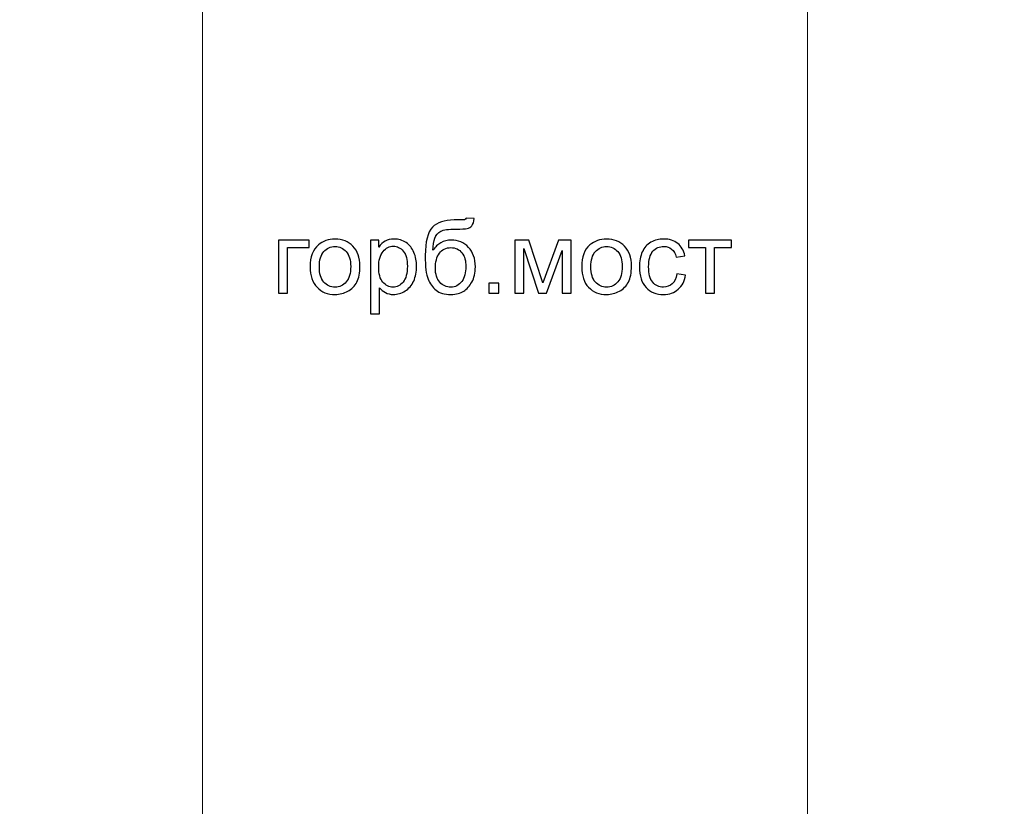
# Model space of a CAD drawing. Units: centimetres. Extents: x -29.5 to -0.6, y -3.5 to 19.9.
# Drawn here: x -11.8 to -10.4, y 13.5 to 14.6 of the extents above; entities that cross this region are included whole.
import ezdxf

# ---------------------------------------------------------------- set-up
doc = ezdxf.new("R2010")
doc.units = ezdxf.units.CM
doc.header["$MEASUREMENT"] = 0
doc.layers.add('Layer 1', color=7, linetype='Continuous')

msp = doc.modelspace()

# ---------------------------------------------------------------- linework, layer by layer
at = {"layer": 'Layer 1', "color": 7, "lineweight": 0}
msp.add_lwpolyline([(-11.52526, 13.21996), (-10.68124, 13.21996), (-10.68124, 14.74966), (-11.52526, 14.74966), (-11.52526, 13.21996)], close=True, dxfattribs=at)
at = {"layer": 'Layer 1', "color": 242, "lineweight": 20}
msp.add_open_spline([(-11.37166, -0.67048), (-11.37166, -0.67048), (-11.37166, -2.32366), (-11.37166, -2.32366), (-11.37166, -2.32366), (-11.37166, -2.81657), (-10.96837, -3.21983), (-10.4755, -3.21983), (-10.4755, -3.21983), (-10.4755, -3.21983), (-9.7576, -3.21983), (-9.7576, -3.21983), (-9.7576, -3.21983), (-9.26474, -3.21983), (-8.86145, -2.81658), (-8.86145, -2.32366), (-8.86145, -2.32366), (-8.86145, -2.32366), (-8.86145, -1.27263), (-8.86145, -1.27263), (-8.86145, -1.27263), (-8.86145, -1.27263), (-6.35631, -1.27263), (-6.35631, -1.27263), (-6.35631, -1.27263), (-5.44625, -1.27263), (-4.70167, -0.52808), (-4.70167, 0.38201), (-4.70167, 0.38201), (-4.70167, 0.38201), (-4.70167, 1.70753), (-4.70167, 1.70753), (-4.70167, 1.70753), (-4.70167, 2.61763), (-5.44625, 3.36218), (-6.35631, 3.36218), (-6.35631, 3.36218), (-6.35631, 3.36218), (-7.79596, 3.36218), (-7.79596, 3.36218), (-7.79596, 3.36218), (-7.79596, 3.36218), (-7.79596, 8.01576), (-7.79596, 8.01576), (-7.79596, 8.01576), (-7.79596, 8.01576), (-2.20464, 8.01576), (-2.20464, 8.01576), (-2.20464, 8.01576), (-1.29462, 8.01576), (-0.55004, 8.76031), (-0.55004, 9.6704), (-0.55004, 9.6704), (-0.55004, 9.6704), (-0.55004, 10.99592), (-0.55004, 10.99592), (-0.55004, 10.99592), (-0.55004, 11.90602), (-1.29462, 12.65057), (-2.20464, 12.65057), (-2.20464, 12.65057), (-2.20464, 12.65057), (-8.38447, 12.65057), (-8.38447, 12.65057), (-8.38447, 12.65057), (-8.62707, 12.65057), (-8.85791, 12.59763), (-9.06602, 12.50277), (-9.06602, 12.50277), (-9.06602, 12.50277), (-9.06602, 14.81168), (-9.06602, 14.81168), (-9.06602, 14.81168), (-9.06602, 15.49665), (-9.37037, 16.11392), (-9.85042, 16.53521), (-9.85042, 16.53521), (-9.83403, 16.60271), (-9.82532, 16.67314), (-9.82532, 16.7455), (-9.82532, 16.7455), (-9.82532, 16.7455), (-9.82532, 18.97147), (-9.82532, 18.97147), (-9.82532, 18.97147), (-9.82532, 19.46439), (-10.22862, 19.86763), (-10.72147, 19.86763), (-10.72147, 19.86763), (-10.72147, 19.86763), (-11.43937, 19.86763), (-11.43937, 19.86763), (-11.43937, 19.86763), (-11.93223, 19.86763), (-12.33553, 19.46438), (-12.33553, 18.97147), (-12.33553, 18.97147), (-12.33553, 18.97147), (-12.33553, 17.85666), (-12.33553, 17.85666), (-12.33553, 17.85666), (-12.45266, 18.23259), (-12.80475, 18.50747), (-13.2179, 18.50747), (-13.2179, 18.50747), (-13.2179, 18.50747), (-13.95794, 18.50747), (-13.95794, 18.50747), (-13.95794, 18.50747), (-14.28893, 18.50747), (-14.58068, 18.33102), (-14.74388, 18.06755), (-14.74388, 18.06755), (-14.9642, 18.37419), (-15.32379, 18.57487), (-15.72798, 18.57487), (-15.72798, 18.57487), (-15.72798, 18.57487), (-16.69827, 18.57487), (-16.69827, 18.57487), (-16.69827, 18.57487), (-17.36446, 18.57487), (-17.90948, 18.02987), (-17.90948, 17.36361), (-17.90948, 17.36361), (-17.90948, 17.36361), (-17.90948, 16.85868), (-17.90948, 16.85868), (-17.90948, 16.85868), (-17.90948, 16.85868), (-18.58181, 16.85868), (-18.58181, 16.85868), (-18.58181, 16.85868), (-18.58181, 16.85868), (-18.58181, 18.65396), (-18.58181, 18.65396), (-18.58181, 18.65396), (-18.58181, 19.14688), (-18.98511, 19.55012), (-19.47796, 19.55012), (-19.47796, 19.55012), (-19.47796, 19.55012), (-20.19586, 19.55012), (-20.19586, 19.55012), (-20.19586, 19.55012), (-20.68872, 19.55012), (-21.09202, 19.14687), (-21.09202, 18.65396), (-21.09202, 18.65396), (-21.09202, 18.65396), (-21.09202, 17.59885), (-21.09202, 17.59885), (-21.09202, 17.59885), (-21.09202, 17.59885), (-23.70394, 17.59885), (-23.70394, 17.59885), (-23.70394, 17.59885), (-24.614, 17.59885), (-25.35857, 16.8543), (-25.35857, 15.9442), (-25.35857, 15.9442), (-25.35857, 15.9442), (-25.35857, 14.61868), (-25.35857, 14.61868), (-25.35857, 14.61868), (-25.35857, 13.70859), (-24.614, 12.96404), (-23.70394, 12.96404), (-23.70394, 12.96404), (-23.70394, 12.96404), (-22.12361, 12.96404), (-22.12361, 12.96404), (-22.12361, 12.96404), (-22.12361, 12.96404), (-22.12361, 8.06538), (-22.12361, 8.06538), (-22.12361, 8.06538), (-22.12361, 8.06538), (-27.80858, 8.06538), (-27.80858, 8.06538), (-27.80858, 8.06538), (-28.71861, 8.06538), (-29.46319, 7.32083), (-29.46319, 6.41073), (-29.46319, 6.41073), (-29.46319, 6.41073), (-29.46319, 5.08521), (-29.46319, 5.08521), (-29.46319, 5.08521), (-29.46319, 4.17512), (-28.71861, 3.43057), (-27.80858, 3.43057), (-27.80858, 3.43057), (-27.80858, 3.43057), (-21.62875, 3.43057), (-21.62875, 3.43057), (-21.62875, 3.43057), (-21.45487, 3.43057), (-21.28707, 3.45783), (-21.1293, 3.50816), (-21.1293, 3.50816), (-21.1293, 3.50816), (-21.1293, 1.1562), (-21.1293, 1.1562), (-21.1293, 1.1562), (-21.1293, 0.3748), (-20.73324, -0.31851), (-20.13206, -0.73321), (-20.13206, -0.73321), (-20.13276, -0.74765), (-20.13314, -0.76219), (-20.13314, -0.77679), (-20.13314, -0.77679), (-20.13314, -0.77679), (-20.13314, -2.64998), (-20.13314, -2.64998), (-20.13314, -2.64998), (-20.13314, -3.14289), (-19.72985, -3.54615), (-19.23698, -3.54615), (-19.23698, -3.54615), (-19.23698, -3.54615), (-18.51908, -3.54615), (-18.51908, -3.54615), (-18.51908, -3.54615), (-18.02622, -3.54615), (-17.62293, -3.1429), (-17.62293, -2.64998), (-17.62293, -2.64998), (-17.62293, -2.64998), (-17.62293, -1.59725), (-17.62293, -1.59725), (-17.62293, -1.59725), (-17.47664, -1.91547), (-17.15449, -2.13782), (-16.78292, -2.13782), (-16.78292, -2.13782), (-16.78292, -2.13782), (-16.04288, -2.13782), (-16.04288, -2.13782), (-16.04288, -2.13782), (-15.68685, -2.13782), (-15.3762, -1.93369), (-15.22214, -1.63668), (-15.22214, -1.63668), (-15.04483, -2.0363), (-14.64384, -2.31684), (-14.18041, -2.31684), (-14.18041, -2.31684), (-14.18041, -2.31684), (-13.26812, -2.31684), (-13.26812, -2.31684), (-13.26812, -2.31684), (-12.6418, -2.31684), (-12.1293, -1.80439), (-12.1293, -1.17802), (-12.1293, -1.17802), (-12.1293, -1.17802), (-12.1293, -0.67048), (-12.1293, -0.67048), (-12.1293, -0.67048), (-12.1293, -0.67048), (-11.37166, -0.67048), (-11.37166, -0.67048)], degree=3, knots=[0, 0, 0, 0, 0.0149254, 0.0149254, 0.0149254, 0.0149254, 0.0298507, 0.0298507, 0.0298507, 0.0298507, 0.0447761, 0.0447761, 0.0447761, 0.0447761, 0.0597015, 0.0597015, 0.0597015, 0.0597015, 0.0746269, 0.0746269, 0.0746269, 0.0746269, 0.0895522, 0.0895522, 0.0895522, 0.0895522, 0.1044776, 0.1044776, 0.1044776, 0.1044776, 0.119403, 0.119403, 0.119403, 0.119403, 0.1343284, 0.1343284, 0.1343284, 0.1343284, 0.1492537, 0.1492537, 0.1492537, 0.1492537, 0.1641791, 0.1641791, 0.1641791, 0.1641791, 0.1791045, 0.1791045, 0.1791045, 0.1791045, 0.1940299, 0.1940299, 0.1940299, 0.1940299, 0.2089552, 0.2089552, 0.2089552, 0.2089552, 0.2238806, 0.2238806, 0.2238806, 0.2238806, 0.238806, 0.238806, 0.238806, 0.238806, 0.2537313, 0.2537313, 0.2537313, 0.2537313, 0.2686567, 0.2686567, 0.2686567, 0.2686567, 0.2835821, 0.2835821, 0.2835821, 0.2835821, 0.2985075, 0.2985075, 0.2985075, 0.2985075, 0.3134328, 0.3134328, 0.3134328, 0.3134328, 0.3283582, 0.3283582, 0.3283582, 0.3283582, 0.3432836, 0.3432836, 0.3432836, 0.3432836, 0.358209, 0.358209, 0.358209, 0.358209, 0.3731343, 0.3731343, 0.3731343, 0.3731343, 0.3880597, 0.3880597, 0.3880597, 0.3880597, 0.4029851, 0.4029851, 0.4029851, 0.4029851, 0.4179104, 0.4179104, 0.4179104, 0.4179104, 0.4328358, 0.4328358, 0.4328358, 0.4328358, 0.4477612, 0.4477612, 0.4477612, 0.4477612, 0.4626866, 0.4626866, 0.4626866, 0.4626866, 0.4776119, 0.4776119, 0.4776119, 0.4776119, 0.4925373, 0.4925373, 0.4925373, 0.4925373, 0.5074627, 0.5074627, 0.5074627, 0.5074627, 0.5223881, 0.5223881, 0.5223881, 0.5223881, 0.5373134, 0.5373134, 0.5373134, 0.5373134, 0.5522388, 0.5522388, 0.5522388, 0.5522388, 0.5671642, 0.5671642, 0.5671642, 0.5671642, 0.5820896, 0.5820896, 0.5820896, 0.5820896, 0.5970149, 0.5970149, 0.5970149, 0.5970149, 0.6119403, 0.6119403, 0.6119403, 0.6119403, 0.6268657, 0.6268657, 0.6268657, 0.6268657, 0.641791, 0.641791, 0.641791, 0.641791, 0.6567164, 0.6567164, 0.6567164, 0.6567164, 0.6716418, 0.6716418, 0.6716418, 0.6716418, 0.6865672, 0.6865672, 0.6865672, 0.6865672, 0.7014925, 0.7014925, 0.7014925, 0.7014925, 0.7164179, 0.7164179, 0.7164179, 0.7164179, 0.7313433, 0.7313433, 0.7313433, 0.7313433, 0.7462687, 0.7462687, 0.7462687, 0.7462687, 0.761194, 0.761194, 0.761194, 0.761194, 0.7761194, 0.7761194, 0.7761194, 0.7761194, 0.7910448, 0.7910448, 0.7910448, 0.7910448, 0.8059701, 0.8059701, 0.8059701, 0.8059701, 0.8208955, 0.8208955, 0.8208955, 0.8208955, 0.8358209, 0.8358209, 0.8358209, 0.8358209, 0.8507463, 0.8507463, 0.8507463, 0.8507463, 0.8656716, 0.8656716, 0.8656716, 0.8656716, 0.880597, 0.880597, 0.880597, 0.880597, 0.8955224, 0.8955224, 0.8955224, 0.8955224, 0.9104478, 0.9104478, 0.9104478, 0.9104478, 0.9253731, 0.9253731, 0.9253731, 0.9253731, 0.9402985, 0.9402985, 0.9402985, 0.9402985, 0.9552239, 0.9552239, 0.9552239, 0.9552239, 0.9701493, 0.9701493, 0.9701493, 0.9701493, 1, 1, 1, 1], dxfattribs=at)
at = {"layer": 'Layer 1', "color": 250}
for points, knots in [([(-11.15736, 14.28403), (-11.15736, 14.28403), (-11.14622, 14.28388), (-11.14622, 14.28388), (-11.14622, 14.28388), (-11.14672, 14.2789), (-11.14784, 14.27542), (-11.14953, 14.27347), (-11.14953, 14.27347), (-11.15122, 14.27152), (-11.15339, 14.27028), (-11.15605, 14.26971), (-11.15605, 14.26971), (-11.15872, 14.26916), (-11.16396, 14.26887), (-11.17175, 14.26887), (-11.17175, 14.26887), (-11.18209, 14.26887), (-11.18914, 14.26787), (-11.19291, 14.26587), (-11.19291, 14.26587), (-11.19665, 14.26387), (-11.19937, 14.26068), (-11.20101, 14.25629), (-11.20101, 14.25629), (-11.20265, 14.25189), (-11.20356, 14.24624), (-11.20375, 14.23931), (-11.20375, 14.23931), (-11.20058, 14.24403), (-11.19689, 14.24755), (-11.19265, 14.24991), (-11.19265, 14.24991), (-11.18843, 14.25227), (-11.18364, 14.25344), (-11.17835, 14.25344), (-11.17835, 14.25344), (-11.16863, 14.25344), (-11.16058, 14.2501), (-11.1542, 14.24343), (-11.1542, 14.24343), (-11.14784, 14.23676), (-11.14464, 14.22773), (-11.14464, 14.21632), (-11.14464, 14.21632), (-11.14464, 14.20767), (-11.14624, 14.20057), (-11.14946, 14.19504), (-11.14946, 14.19504), (-11.15267, 14.18952), (-11.15648, 14.18523), (-11.16089, 14.1822), (-11.16089, 14.1822), (-11.16527, 14.17918), (-11.17128, 14.17768), (-11.17885, 14.17768), (-11.17885, 14.17768), (-11.18767, 14.17768), (-11.19451, 14.17968), (-11.19939, 14.1837), (-11.19939, 14.1837), (-11.20427, 14.18773), (-11.20801, 14.19288), (-11.21063, 14.19914), (-11.21063, 14.19914), (-11.21323, 14.20541), (-11.21454, 14.21634), (-11.21454, 14.2319), (-11.21454, 14.2319), (-11.21454, 14.25146), (-11.21123, 14.26463), (-11.20463, 14.27142), (-11.20463, 14.27142), (-11.19803, 14.27821), (-11.18786, 14.2816), (-11.17414, 14.2816), (-11.17414, 14.2816), (-11.16558, 14.2816), (-11.16075, 14.28174), (-11.15958, 14.28202), (-11.15958, 14.28202), (-11.15844, 14.28231), (-11.1577, 14.28298), (-11.15736, 14.28403)], [0, 0, 0, 0, 0.0454545, 0.0454545, 0.0454545, 0.0454545, 0.0909091, 0.0909091, 0.0909091, 0.0909091, 0.1363636, 0.1363636, 0.1363636, 0.1363636, 0.1818182, 0.1818182, 0.1818182, 0.1818182, 0.2272727, 0.2272727, 0.2272727, 0.2272727, 0.2727273, 0.2727273, 0.2727273, 0.2727273, 0.3181818, 0.3181818, 0.3181818, 0.3181818, 0.3636364, 0.3636364, 0.3636364, 0.3636364, 0.4090909, 0.4090909, 0.4090909, 0.4090909, 0.4545455, 0.4545455, 0.4545455, 0.4545455, 0.5, 0.5, 0.5, 0.5, 0.5454545, 0.5454545, 0.5454545, 0.5454545, 0.5909091, 0.5909091, 0.5909091, 0.5909091, 0.6363636, 0.6363636, 0.6363636, 0.6363636, 0.6818182, 0.6818182, 0.6818182, 0.6818182, 0.7272727, 0.7272727, 0.7272727, 0.7272727, 0.7727273, 0.7727273, 0.7727273, 0.7727273, 0.8181818, 0.8181818, 0.8181818, 0.8181818, 0.8636364, 0.8636364, 0.8636364, 0.8636364, 0.9090909, 0.9090909, 0.9090909, 0.9090909, 1, 1, 1, 1]), ([(-11.41939, 14.25344), (-11.41939, 14.25344), (-11.37665, 14.25344), (-11.37665, 14.25344), (-11.37665, 14.25344), (-11.37665, 14.25344), (-11.37665, 14.243), (-11.37665, 14.243), (-11.37665, 14.243), (-11.37665, 14.243), (-11.40681, 14.243), (-11.40681, 14.243), (-11.40681, 14.243), (-11.40681, 14.243), (-11.40681, 14.17925), (-11.40681, 14.17925), (-11.40681, 14.17925), (-11.40681, 14.17925), (-11.41939, 14.17925), (-11.41939, 14.17925), (-11.41939, 14.17925), (-11.41939, 14.17925), (-11.41939, 14.25344), (-11.41939, 14.25344)], [0, 0, 0, 0, 0.1428571, 0.1428571, 0.1428571, 0.1428571, 0.2857143, 0.2857143, 0.2857143, 0.2857143, 0.4285714, 0.4285714, 0.4285714, 0.4285714, 0.5714286, 0.5714286, 0.5714286, 0.5714286, 0.7142857, 0.7142857, 0.7142857, 0.7142857, 1, 1, 1, 1]), ([(-11.37511, 14.21634), (-11.37511, 14.23004), (-11.3713, 14.24019), (-11.36365, 14.24679), (-11.36365, 14.24679), (-11.35729, 14.25227), (-11.3495, 14.25501), (-11.34033, 14.25501), (-11.34033, 14.25501), (-11.33016, 14.25501), (-11.32182, 14.25167), (-11.31534, 14.245), (-11.31534, 14.245), (-11.30888, 14.23836), (-11.30564, 14.22914), (-11.30564, 14.21739), (-11.30564, 14.21739), (-11.30564, 14.20786), (-11.30707, 14.20038), (-11.30993, 14.19493), (-11.30993, 14.19493), (-11.31279, 14.18947), (-11.31696, 14.18523), (-11.32244, 14.1822), (-11.32244, 14.1822), (-11.3279, 14.17918), (-11.33387, 14.17768), (-11.34033, 14.17768), (-11.34033, 14.17768), (-11.35072, 14.17768), (-11.3591, 14.18099), (-11.36551, 14.18764), (-11.36551, 14.18764), (-11.37192, 14.19428), (-11.37511, 14.20386), (-11.37511, 14.21634)], [0, 0, 0, 0, 0.1, 0.1, 0.1, 0.1, 0.2, 0.2, 0.2, 0.2, 0.3, 0.3, 0.3, 0.3, 0.4, 0.4, 0.4, 0.4, 0.5, 0.5, 0.5, 0.5, 0.6, 0.6, 0.6, 0.6, 0.7, 0.7, 0.7, 0.7, 0.8, 0.8, 0.8, 0.8, 1, 1, 1, 1]), ([(-11.36225, 14.21632), (-11.36225, 14.20684), (-11.36018, 14.19974), (-11.35603, 14.19504), (-11.35603, 14.19504), (-11.35186, 14.19033), (-11.34664, 14.18797), (-11.34033, 14.18797), (-11.34033, 14.18797), (-11.33409, 14.18797), (-11.3289, 14.19033), (-11.32473, 14.19507), (-11.32473, 14.19507), (-11.32058, 14.19981), (-11.31851, 14.20703), (-11.31851, 14.21672), (-11.31851, 14.21672), (-11.31851, 14.22587), (-11.32061, 14.2328), (-11.32477, 14.2375), (-11.32477, 14.2375), (-11.32894, 14.24222), (-11.33414, 14.24457), (-11.34033, 14.24457), (-11.34033, 14.24457), (-11.34664, 14.24457), (-11.35186, 14.24224), (-11.35603, 14.23755), (-11.35603, 14.23755), (-11.36018, 14.23285), (-11.36225, 14.22578), (-11.36225, 14.21632)], [0, 0, 0, 0, 0.1111111, 0.1111111, 0.1111111, 0.1111111, 0.2222222, 0.2222222, 0.2222222, 0.2222222, 0.3333333, 0.3333333, 0.3333333, 0.3333333, 0.4444444, 0.4444444, 0.4444444, 0.4444444, 0.5555556, 0.5555556, 0.5555556, 0.5555556, 0.6666667, 0.6666667, 0.6666667, 0.6666667, 0.7777778, 0.7777778, 0.7777778, 0.7777778, 1, 1, 1, 1]), ([(-11.2909, 14.1508), (-11.2909, 14.1508), (-11.2909, 14.25344), (-11.2909, 14.25344), (-11.2909, 14.25344), (-11.2909, 14.25344), (-11.27946, 14.25344), (-11.27946, 14.25344), (-11.27946, 14.25344), (-11.27946, 14.25344), (-11.27946, 14.24369), (-11.27946, 14.24369), (-11.27946, 14.24369), (-11.27677, 14.24746), (-11.27372, 14.25029), (-11.27031, 14.25217), (-11.27031, 14.25217), (-11.26693, 14.25406), (-11.26281, 14.25501), (-11.25797, 14.25501), (-11.25797, 14.25501), (-11.25164, 14.25501), (-11.24606, 14.25339), (-11.24122, 14.25012), (-11.24122, 14.25012), (-11.23639, 14.24688), (-11.23274, 14.24229), (-11.23027, 14.23638), (-11.23027, 14.23638), (-11.22781, 14.23045), (-11.22657, 14.22397), (-11.22657, 14.21689), (-11.22657, 14.21689), (-11.22657, 14.20934), (-11.22793, 14.20253), (-11.23065, 14.19645), (-11.23065, 14.19645), (-11.23336, 14.1904), (-11.23732, 14.18575), (-11.24251, 14.18251), (-11.24251, 14.18251), (-11.24768, 14.1793), (-11.25314, 14.17768), (-11.25885, 14.17768), (-11.25885, 14.17768), (-11.26305, 14.17768), (-11.26681, 14.17856), (-11.27012, 14.18032), (-11.27012, 14.18032), (-11.27346, 14.18208), (-11.27617, 14.1843), (-11.27832, 14.18699), (-11.27832, 14.18699), (-11.27832, 14.18699), (-11.27832, 14.1508), (-11.27832, 14.1508), (-11.27832, 14.1508), (-11.27832, 14.1508), (-11.2909, 14.1508), (-11.2909, 14.1508)], [0, 0, 0, 0, 0.0625, 0.0625, 0.0625, 0.0625, 0.125, 0.125, 0.125, 0.125, 0.1875, 0.1875, 0.1875, 0.1875, 0.25, 0.25, 0.25, 0.25, 0.3125, 0.3125, 0.3125, 0.3125, 0.375, 0.375, 0.375, 0.375, 0.4375, 0.4375, 0.4375, 0.4375, 0.5, 0.5, 0.5, 0.5, 0.5625, 0.5625, 0.5625, 0.5625, 0.625, 0.625, 0.625, 0.625, 0.6875, 0.6875, 0.6875, 0.6875, 0.75, 0.75, 0.75, 0.75, 0.8125, 0.8125, 0.8125, 0.8125, 0.875, 0.875, 0.875, 0.875, 1, 1, 1, 1]), ([(-11.27946, 14.21589), (-11.27946, 14.20638), (-11.27753, 14.19936), (-11.2737, 14.19481), (-11.2737, 14.19481), (-11.26984, 14.19026), (-11.26517, 14.18797), (-11.25969, 14.18797), (-11.25969, 14.18797), (-11.25411, 14.18797), (-11.24935, 14.19033), (-11.24539, 14.19504), (-11.24539, 14.19504), (-11.24141, 14.19976), (-11.23944, 14.20705), (-11.23944, 14.21694), (-11.23944, 14.21694), (-11.23944, 14.22637), (-11.24137, 14.23342), (-11.24525, 14.23812), (-11.24525, 14.23812), (-11.24913, 14.24281), (-11.25376, 14.24515), (-11.25914, 14.24515), (-11.25914, 14.24515), (-11.26448, 14.24515), (-11.26919, 14.24264), (-11.27329, 14.23766), (-11.27329, 14.23766), (-11.27741, 14.23266), (-11.27946, 14.22542), (-11.27946, 14.21589)], [0, 0, 0, 0, 0.1111111, 0.1111111, 0.1111111, 0.1111111, 0.2222222, 0.2222222, 0.2222222, 0.2222222, 0.3333333, 0.3333333, 0.3333333, 0.3333333, 0.4444444, 0.4444444, 0.4444444, 0.4444444, 0.5555556, 0.5555556, 0.5555556, 0.5555556, 0.6666667, 0.6666667, 0.6666667, 0.6666667, 0.7777778, 0.7777778, 0.7777778, 0.7777778, 1, 1, 1, 1]), ([(-11.08938, 14.25344), (-11.08938, 14.25344), (-11.07003, 14.25344), (-11.07003, 14.25344), (-11.07003, 14.25344), (-11.07003, 14.25344), (-11.05043, 14.19407), (-11.05043, 14.19407), (-11.05043, 14.19407), (-11.05043, 14.19407), (-11.02872, 14.25344), (-11.02872, 14.25344), (-11.02872, 14.25344), (-11.02872, 14.25344), (-11.01076, 14.25344), (-11.01076, 14.25344), (-11.01076, 14.25344), (-11.01076, 14.25344), (-11.01076, 14.17925), (-11.01076, 14.17925), (-11.01076, 14.17925), (-11.01076, 14.17925), (-11.02334, 14.17925), (-11.02334, 14.17925), (-11.02334, 14.17925), (-11.02334, 14.17925), (-11.02334, 14.23898), (-11.02334, 14.23898), (-11.02334, 14.23898), (-11.02334, 14.23898), (-11.04518, 14.17925), (-11.04518, 14.17925), (-11.04518, 14.17925), (-11.04518, 14.17925), (-11.05643, 14.17925), (-11.05643, 14.17925), (-11.05643, 14.17925), (-11.05643, 14.17925), (-11.07708, 14.24183), (-11.07708, 14.24183), (-11.07708, 14.24183), (-11.07708, 14.24183), (-11.07708, 14.17925), (-11.07708, 14.17925), (-11.07708, 14.17925), (-11.07708, 14.17925), (-11.08938, 14.17925), (-11.08938, 14.17925), (-11.08938, 14.17925), (-11.08938, 14.17925), (-11.08938, 14.25344), (-11.08938, 14.25344)], [0, 0, 0, 0, 0.0714286, 0.0714286, 0.0714286, 0.0714286, 0.1428571, 0.1428571, 0.1428571, 0.1428571, 0.2142857, 0.2142857, 0.2142857, 0.2142857, 0.2857143, 0.2857143, 0.2857143, 0.2857143, 0.3571429, 0.3571429, 0.3571429, 0.3571429, 0.4285714, 0.4285714, 0.4285714, 0.4285714, 0.5, 0.5, 0.5, 0.5, 0.5714286, 0.5714286, 0.5714286, 0.5714286, 0.6428571, 0.6428571, 0.6428571, 0.6428571, 0.7142857, 0.7142857, 0.7142857, 0.7142857, 0.7857143, 0.7857143, 0.7857143, 0.7857143, 0.8571429, 0.8571429, 0.8571429, 0.8571429, 1, 1, 1, 1]), ([(-10.99625, 14.21634), (-10.99625, 14.23004), (-10.99244, 14.24019), (-10.98479, 14.24679), (-10.98479, 14.24679), (-10.97843, 14.25227), (-10.97064, 14.25501), (-10.96147, 14.25501), (-10.96147, 14.25501), (-10.9513, 14.25501), (-10.94296, 14.25167), (-10.93648, 14.245), (-10.93648, 14.245), (-10.93002, 14.23836), (-10.92678, 14.22914), (-10.92678, 14.21739), (-10.92678, 14.21739), (-10.92678, 14.20786), (-10.92821, 14.20038), (-10.93107, 14.19493), (-10.93107, 14.19493), (-10.93393, 14.18947), (-10.9381, 14.18523), (-10.94358, 14.1822), (-10.94358, 14.1822), (-10.94904, 14.17918), (-10.95501, 14.17768), (-10.96147, 14.17768), (-10.96147, 14.17768), (-10.97186, 14.17768), (-10.98024, 14.18099), (-10.98665, 14.18764), (-10.98665, 14.18764), (-10.99306, 14.19428), (-10.99625, 14.20386), (-10.99625, 14.21634)], [0, 0, 0, 0, 0.1, 0.1, 0.1, 0.1, 0.2, 0.2, 0.2, 0.2, 0.3, 0.3, 0.3, 0.3, 0.4, 0.4, 0.4, 0.4, 0.5, 0.5, 0.5, 0.5, 0.6, 0.6, 0.6, 0.6, 0.7, 0.7, 0.7, 0.7, 0.8, 0.8, 0.8, 0.8, 1, 1, 1, 1]), ([(-10.98339, 14.21632), (-10.98339, 14.20684), (-10.98132, 14.19974), (-10.97717, 14.19504), (-10.97717, 14.19504), (-10.973, 14.19033), (-10.96778, 14.18797), (-10.96147, 14.18797), (-10.96147, 14.18797), (-10.95523, 14.18797), (-10.95004, 14.19033), (-10.94587, 14.19507), (-10.94587, 14.19507), (-10.94172, 14.19981), (-10.93965, 14.20703), (-10.93965, 14.21672), (-10.93965, 14.21672), (-10.93965, 14.22587), (-10.94175, 14.2328), (-10.94591, 14.2375), (-10.94591, 14.2375), (-10.95008, 14.24222), (-10.95528, 14.24457), (-10.96147, 14.24457), (-10.96147, 14.24457), (-10.96778, 14.24457), (-10.973, 14.24224), (-10.97717, 14.23755), (-10.97717, 14.23755), (-10.98132, 14.23285), (-10.98339, 14.22578), (-10.98339, 14.21632)], [0, 0, 0, 0, 0.1111111, 0.1111111, 0.1111111, 0.1111111, 0.2222222, 0.2222222, 0.2222222, 0.2222222, 0.3333333, 0.3333333, 0.3333333, 0.3333333, 0.4444444, 0.4444444, 0.4444444, 0.4444444, 0.5555556, 0.5555556, 0.5555556, 0.5555556, 0.6666667, 0.6666667, 0.6666667, 0.6666667, 0.7777778, 0.7777778, 0.7777778, 0.7777778, 1, 1, 1, 1]), ([(-10.86358, 14.20641), (-10.86358, 14.20641), (-10.85129, 14.20469), (-10.85129, 14.20469), (-10.85129, 14.20469), (-10.85264, 14.19624), (-10.85607, 14.18964), (-10.86163, 14.18485), (-10.86163, 14.18485), (-10.86718, 14.18006), (-10.87401, 14.17768), (-10.88209, 14.17768), (-10.88209, 14.17768), (-10.89221, 14.17768), (-10.90036, 14.18099), (-10.90651, 14.18761), (-10.90651, 14.18761), (-10.91268, 14.19423), (-10.91575, 14.20372), (-10.91575, 14.21606), (-10.91575, 14.21606), (-10.91575, 14.22406), (-10.91442, 14.23104), (-10.91177, 14.23705), (-10.91177, 14.23705), (-10.90913, 14.24303), (-10.9051, 14.24753), (-10.89967, 14.25051), (-10.89967, 14.25051), (-10.89426, 14.25351), (-10.88838, 14.25501), (-10.88199, 14.25501), (-10.88199, 14.25501), (-10.87397, 14.25501), (-10.86737, 14.25298), (-10.86227, 14.24891), (-10.86227, 14.24891), (-10.85715, 14.24484), (-10.85386, 14.23905), (-10.85243, 14.23157), (-10.85243, 14.23157), (-10.85243, 14.23157), (-10.86458, 14.22971), (-10.86458, 14.22971), (-10.86458, 14.22971), (-10.86575, 14.23469), (-10.8678, 14.23843), (-10.87077, 14.24095), (-10.87077, 14.24095), (-10.87373, 14.24345), (-10.8773, 14.24472), (-10.88149, 14.24472), (-10.88149, 14.24472), (-10.88783, 14.24472), (-10.89298, 14.24245), (-10.89696, 14.23793), (-10.89696, 14.23793), (-10.90091, 14.23338), (-10.90289, 14.22623), (-10.90289, 14.21641), (-10.90289, 14.21641), (-10.90289, 14.20646), (-10.90098, 14.19924), (-10.89717, 14.19474), (-10.89717, 14.19474), (-10.89333, 14.19023), (-10.88836, 14.18797), (-10.88223, 14.18797), (-10.88223, 14.18797), (-10.87728, 14.18797), (-10.87316, 14.18947), (-10.86987, 14.1925), (-10.86987, 14.1925), (-10.86656, 14.1955), (-10.86446, 14.20014), (-10.86358, 14.20641)], [0, 0, 0, 0, 0.05, 0.05, 0.05, 0.05, 0.1, 0.1, 0.1, 0.1, 0.15, 0.15, 0.15, 0.15, 0.2, 0.2, 0.2, 0.2, 0.25, 0.25, 0.25, 0.25, 0.3, 0.3, 0.3, 0.3, 0.35, 0.35, 0.35, 0.35, 0.4, 0.4, 0.4, 0.4, 0.45, 0.45, 0.45, 0.45, 0.5, 0.5, 0.5, 0.5, 0.55, 0.55, 0.55, 0.55, 0.6, 0.6, 0.6, 0.6, 0.65, 0.65, 0.65, 0.65, 0.7, 0.7, 0.7, 0.7, 0.75, 0.75, 0.75, 0.75, 0.8, 0.8, 0.8, 0.8, 0.85, 0.85, 0.85, 0.85, 0.9, 0.9, 0.9, 0.9, 1, 1, 1, 1]), ([(-10.84714, 14.25344), (-10.84714, 14.25344), (-10.78711, 14.25344), (-10.78711, 14.25344), (-10.78711, 14.25344), (-10.78711, 14.25344), (-10.78711, 14.243), (-10.78711, 14.243), (-10.78711, 14.243), (-10.78711, 14.243), (-10.81083, 14.243), (-10.81083, 14.243), (-10.81083, 14.243), (-10.81083, 14.243), (-10.81083, 14.17925), (-10.81083, 14.17925), (-10.81083, 14.17925), (-10.81083, 14.17925), (-10.82341, 14.17925), (-10.82341, 14.17925), (-10.82341, 14.17925), (-10.82341, 14.17925), (-10.82341, 14.243), (-10.82341, 14.243), (-10.82341, 14.243), (-10.82341, 14.243), (-10.84714, 14.243), (-10.84714, 14.243), (-10.84714, 14.243), (-10.84714, 14.243), (-10.84714, 14.25344), (-10.84714, 14.25344)], [0, 0, 0, 0, 0.1111111, 0.1111111, 0.1111111, 0.1111111, 0.2222222, 0.2222222, 0.2222222, 0.2222222, 0.3333333, 0.3333333, 0.3333333, 0.3333333, 0.4444444, 0.4444444, 0.4444444, 0.4444444, 0.5555556, 0.5555556, 0.5555556, 0.5555556, 0.6666667, 0.6666667, 0.6666667, 0.6666667, 0.7777778, 0.7777778, 0.7777778, 0.7777778, 1, 1, 1, 1]), ([(-11.15779, 14.21668), (-11.15779, 14.22437), (-11.15963, 14.23068), (-11.16327, 14.23562), (-11.16327, 14.23562), (-11.16692, 14.24055), (-11.17206, 14.243), (-11.17871, 14.243), (-11.17871, 14.243), (-11.18564, 14.243), (-11.19098, 14.2404), (-11.19474, 14.23519), (-11.19474, 14.23519), (-11.19851, 14.22999), (-11.20039, 14.22306), (-11.20039, 14.21437), (-11.20039, 14.21437), (-11.20039, 14.20579), (-11.19832, 14.19921), (-11.19415, 14.19466), (-11.19415, 14.19466), (-11.19, 14.19011), (-11.18486, 14.18783), (-11.17878, 14.18783), (-11.17878, 14.18783), (-11.17254, 14.18783), (-11.16749, 14.19047), (-11.16361, 14.19574), (-11.16361, 14.19574), (-11.15972, 14.201), (-11.15779, 14.20798), (-11.15779, 14.21668)], [0, 0, 0, 0, 0.1111111, 0.1111111, 0.1111111, 0.1111111, 0.2222222, 0.2222222, 0.2222222, 0.2222222, 0.3333333, 0.3333333, 0.3333333, 0.3333333, 0.4444444, 0.4444444, 0.4444444, 0.4444444, 0.5555556, 0.5555556, 0.5555556, 0.5555556, 0.6666667, 0.6666667, 0.6666667, 0.6666667, 0.7777778, 0.7777778, 0.7777778, 0.7777778, 1, 1, 1, 1]), ([(-11.12594, 14.17925), (-11.12594, 14.17925), (-11.12594, 14.19354), (-11.12594, 14.19354), (-11.12594, 14.19354), (-11.12594, 14.19354), (-11.11165, 14.19354), (-11.11165, 14.19354), (-11.11165, 14.19354), (-11.11165, 14.19354), (-11.11165, 14.17925), (-11.11165, 14.17925), (-11.11165, 14.17925), (-11.11165, 14.17925), (-11.12594, 14.17925), (-11.12594, 14.17925)], [0, 0, 0, 0, 0.2, 0.2, 0.2, 0.2, 0.4, 0.4, 0.4, 0.4, 0.6, 0.6, 0.6, 0.6, 1, 1, 1, 1])]:
    msp.add_open_spline(points, degree=3, knots=knots, dxfattribs=at)
at = {"layer": 'Layer 1', "color": 250, "lineweight": 0}
for points, knots in [([(-11.15736, 14.28403), (-11.15736, 14.28403), (-11.14622, 14.28388), (-11.14622, 14.28388), (-11.14622, 14.28388), (-11.14672, 14.2789), (-11.14784, 14.27542), (-11.14953, 14.27347), (-11.14953, 14.27347), (-11.15122, 14.27152), (-11.15339, 14.27028), (-11.15605, 14.26971), (-11.15605, 14.26971), (-11.15872, 14.26916), (-11.16396, 14.26887), (-11.17175, 14.26887), (-11.17175, 14.26887), (-11.18209, 14.26887), (-11.18914, 14.26787), (-11.19291, 14.26587), (-11.19291, 14.26587), (-11.19665, 14.26387), (-11.19937, 14.26068), (-11.20101, 14.25629), (-11.20101, 14.25629), (-11.20265, 14.25189), (-11.20356, 14.24624), (-11.20375, 14.23931), (-11.20375, 14.23931), (-11.20058, 14.24403), (-11.19689, 14.24755), (-11.19265, 14.24991), (-11.19265, 14.24991), (-11.18843, 14.25227), (-11.18364, 14.25344), (-11.17835, 14.25344), (-11.17835, 14.25344), (-11.16863, 14.25344), (-11.16058, 14.2501), (-11.1542, 14.24343), (-11.1542, 14.24343), (-11.14784, 14.23676), (-11.14464, 14.22773), (-11.14464, 14.21632), (-11.14464, 14.21632), (-11.14464, 14.20767), (-11.14624, 14.20057), (-11.14946, 14.19504), (-11.14946, 14.19504), (-11.15267, 14.18952), (-11.15648, 14.18523), (-11.16089, 14.1822), (-11.16089, 14.1822), (-11.16527, 14.17918), (-11.17128, 14.17768), (-11.17885, 14.17768), (-11.17885, 14.17768), (-11.18767, 14.17768), (-11.19451, 14.17968), (-11.19939, 14.1837), (-11.19939, 14.1837), (-11.20427, 14.18773), (-11.20801, 14.19288), (-11.21063, 14.19914), (-11.21063, 14.19914), (-11.21323, 14.20541), (-11.21454, 14.21634), (-11.21454, 14.2319), (-11.21454, 14.2319), (-11.21454, 14.25146), (-11.21123, 14.26463), (-11.20463, 14.27142), (-11.20463, 14.27142), (-11.19803, 14.27821), (-11.18786, 14.2816), (-11.17414, 14.2816), (-11.17414, 14.2816), (-11.16558, 14.2816), (-11.16075, 14.28174), (-11.15958, 14.28202), (-11.15958, 14.28202), (-11.15844, 14.28231), (-11.1577, 14.28298), (-11.15736, 14.28403)], [0, 0, 0, 0, 0.0454545, 0.0454545, 0.0454545, 0.0454545, 0.0909091, 0.0909091, 0.0909091, 0.0909091, 0.1363636, 0.1363636, 0.1363636, 0.1363636, 0.1818182, 0.1818182, 0.1818182, 0.1818182, 0.2272727, 0.2272727, 0.2272727, 0.2272727, 0.2727273, 0.2727273, 0.2727273, 0.2727273, 0.3181818, 0.3181818, 0.3181818, 0.3181818, 0.3636364, 0.3636364, 0.3636364, 0.3636364, 0.4090909, 0.4090909, 0.4090909, 0.4090909, 0.4545455, 0.4545455, 0.4545455, 0.4545455, 0.5, 0.5, 0.5, 0.5, 0.5454545, 0.5454545, 0.5454545, 0.5454545, 0.5909091, 0.5909091, 0.5909091, 0.5909091, 0.6363636, 0.6363636, 0.6363636, 0.6363636, 0.6818182, 0.6818182, 0.6818182, 0.6818182, 0.7272727, 0.7272727, 0.7272727, 0.7272727, 0.7727273, 0.7727273, 0.7727273, 0.7727273, 0.8181818, 0.8181818, 0.8181818, 0.8181818, 0.8636364, 0.8636364, 0.8636364, 0.8636364, 0.9090909, 0.9090909, 0.9090909, 0.9090909, 1, 1, 1, 1]), ([(-11.41939, 14.25344), (-11.41939, 14.25344), (-11.37665, 14.25344), (-11.37665, 14.25344), (-11.37665, 14.25344), (-11.37665, 14.25344), (-11.37665, 14.243), (-11.37665, 14.243), (-11.37665, 14.243), (-11.37665, 14.243), (-11.40681, 14.243), (-11.40681, 14.243), (-11.40681, 14.243), (-11.40681, 14.243), (-11.40681, 14.17925), (-11.40681, 14.17925), (-11.40681, 14.17925), (-11.40681, 14.17925), (-11.41939, 14.17925), (-11.41939, 14.17925), (-11.41939, 14.17925), (-11.41939, 14.17925), (-11.41939, 14.25344), (-11.41939, 14.25344)], [0, 0, 0, 0, 0.1428571, 0.1428571, 0.1428571, 0.1428571, 0.2857143, 0.2857143, 0.2857143, 0.2857143, 0.4285714, 0.4285714, 0.4285714, 0.4285714, 0.5714286, 0.5714286, 0.5714286, 0.5714286, 0.7142857, 0.7142857, 0.7142857, 0.7142857, 1, 1, 1, 1]), ([(-11.37511, 14.21634), (-11.37511, 14.23004), (-11.3713, 14.24019), (-11.36365, 14.24679), (-11.36365, 14.24679), (-11.35729, 14.25227), (-11.3495, 14.25501), (-11.34033, 14.25501), (-11.34033, 14.25501), (-11.33016, 14.25501), (-11.32182, 14.25167), (-11.31534, 14.245), (-11.31534, 14.245), (-11.30888, 14.23836), (-11.30564, 14.22914), (-11.30564, 14.21739), (-11.30564, 14.21739), (-11.30564, 14.20786), (-11.30707, 14.20038), (-11.30993, 14.19493), (-11.30993, 14.19493), (-11.31279, 14.18947), (-11.31696, 14.18523), (-11.32244, 14.1822), (-11.32244, 14.1822), (-11.3279, 14.17918), (-11.33387, 14.17768), (-11.34033, 14.17768), (-11.34033, 14.17768), (-11.35072, 14.17768), (-11.3591, 14.18099), (-11.36551, 14.18764), (-11.36551, 14.18764), (-11.37192, 14.19428), (-11.37511, 14.20386), (-11.37511, 14.21634)], [0, 0, 0, 0, 0.1, 0.1, 0.1, 0.1, 0.2, 0.2, 0.2, 0.2, 0.3, 0.3, 0.3, 0.3, 0.4, 0.4, 0.4, 0.4, 0.5, 0.5, 0.5, 0.5, 0.6, 0.6, 0.6, 0.6, 0.7, 0.7, 0.7, 0.7, 0.8, 0.8, 0.8, 0.8, 1, 1, 1, 1]), ([(-11.36225, 14.21632), (-11.36225, 14.20684), (-11.36018, 14.19974), (-11.35603, 14.19504), (-11.35603, 14.19504), (-11.35186, 14.19033), (-11.34664, 14.18797), (-11.34033, 14.18797), (-11.34033, 14.18797), (-11.33409, 14.18797), (-11.3289, 14.19033), (-11.32473, 14.19507), (-11.32473, 14.19507), (-11.32058, 14.19981), (-11.31851, 14.20703), (-11.31851, 14.21672), (-11.31851, 14.21672), (-11.31851, 14.22587), (-11.32061, 14.2328), (-11.32477, 14.2375), (-11.32477, 14.2375), (-11.32894, 14.24222), (-11.33414, 14.24457), (-11.34033, 14.24457), (-11.34033, 14.24457), (-11.34664, 14.24457), (-11.35186, 14.24224), (-11.35603, 14.23755), (-11.35603, 14.23755), (-11.36018, 14.23285), (-11.36225, 14.22578), (-11.36225, 14.21632)], [0, 0, 0, 0, 0.1111111, 0.1111111, 0.1111111, 0.1111111, 0.2222222, 0.2222222, 0.2222222, 0.2222222, 0.3333333, 0.3333333, 0.3333333, 0.3333333, 0.4444444, 0.4444444, 0.4444444, 0.4444444, 0.5555556, 0.5555556, 0.5555556, 0.5555556, 0.6666667, 0.6666667, 0.6666667, 0.6666667, 0.7777778, 0.7777778, 0.7777778, 0.7777778, 1, 1, 1, 1]), ([(-11.2909, 14.1508), (-11.2909, 14.1508), (-11.2909, 14.25344), (-11.2909, 14.25344), (-11.2909, 14.25344), (-11.2909, 14.25344), (-11.27946, 14.25344), (-11.27946, 14.25344), (-11.27946, 14.25344), (-11.27946, 14.25344), (-11.27946, 14.24369), (-11.27946, 14.24369), (-11.27946, 14.24369), (-11.27677, 14.24746), (-11.27372, 14.25029), (-11.27031, 14.25217), (-11.27031, 14.25217), (-11.26693, 14.25406), (-11.26281, 14.25501), (-11.25797, 14.25501), (-11.25797, 14.25501), (-11.25164, 14.25501), (-11.24606, 14.25339), (-11.24122, 14.25012), (-11.24122, 14.25012), (-11.23639, 14.24688), (-11.23274, 14.24229), (-11.23027, 14.23638), (-11.23027, 14.23638), (-11.22781, 14.23045), (-11.22657, 14.22397), (-11.22657, 14.21689), (-11.22657, 14.21689), (-11.22657, 14.20934), (-11.22793, 14.20253), (-11.23065, 14.19645), (-11.23065, 14.19645), (-11.23336, 14.1904), (-11.23732, 14.18575), (-11.24251, 14.18251), (-11.24251, 14.18251), (-11.24768, 14.1793), (-11.25314, 14.17768), (-11.25885, 14.17768), (-11.25885, 14.17768), (-11.26305, 14.17768), (-11.26681, 14.17856), (-11.27012, 14.18032), (-11.27012, 14.18032), (-11.27346, 14.18208), (-11.27617, 14.1843), (-11.27832, 14.18699), (-11.27832, 14.18699), (-11.27832, 14.18699), (-11.27832, 14.1508), (-11.27832, 14.1508), (-11.27832, 14.1508), (-11.27832, 14.1508), (-11.2909, 14.1508), (-11.2909, 14.1508)], [0, 0, 0, 0, 0.0625, 0.0625, 0.0625, 0.0625, 0.125, 0.125, 0.125, 0.125, 0.1875, 0.1875, 0.1875, 0.1875, 0.25, 0.25, 0.25, 0.25, 0.3125, 0.3125, 0.3125, 0.3125, 0.375, 0.375, 0.375, 0.375, 0.4375, 0.4375, 0.4375, 0.4375, 0.5, 0.5, 0.5, 0.5, 0.5625, 0.5625, 0.5625, 0.5625, 0.625, 0.625, 0.625, 0.625, 0.6875, 0.6875, 0.6875, 0.6875, 0.75, 0.75, 0.75, 0.75, 0.8125, 0.8125, 0.8125, 0.8125, 0.875, 0.875, 0.875, 0.875, 1, 1, 1, 1]), ([(-11.27946, 14.21589), (-11.27946, 14.20638), (-11.27753, 14.19936), (-11.2737, 14.19481), (-11.2737, 14.19481), (-11.26984, 14.19026), (-11.26517, 14.18797), (-11.25969, 14.18797), (-11.25969, 14.18797), (-11.25411, 14.18797), (-11.24935, 14.19033), (-11.24539, 14.19504), (-11.24539, 14.19504), (-11.24141, 14.19976), (-11.23944, 14.20705), (-11.23944, 14.21694), (-11.23944, 14.21694), (-11.23944, 14.22637), (-11.24137, 14.23342), (-11.24525, 14.23812), (-11.24525, 14.23812), (-11.24913, 14.24281), (-11.25376, 14.24515), (-11.25914, 14.24515), (-11.25914, 14.24515), (-11.26448, 14.24515), (-11.26919, 14.24264), (-11.27329, 14.23766), (-11.27329, 14.23766), (-11.27741, 14.23266), (-11.27946, 14.22542), (-11.27946, 14.21589)], [0, 0, 0, 0, 0.1111111, 0.1111111, 0.1111111, 0.1111111, 0.2222222, 0.2222222, 0.2222222, 0.2222222, 0.3333333, 0.3333333, 0.3333333, 0.3333333, 0.4444444, 0.4444444, 0.4444444, 0.4444444, 0.5555556, 0.5555556, 0.5555556, 0.5555556, 0.6666667, 0.6666667, 0.6666667, 0.6666667, 0.7777778, 0.7777778, 0.7777778, 0.7777778, 1, 1, 1, 1]), ([(-11.08938, 14.25344), (-11.08938, 14.25344), (-11.07003, 14.25344), (-11.07003, 14.25344), (-11.07003, 14.25344), (-11.07003, 14.25344), (-11.05043, 14.19407), (-11.05043, 14.19407), (-11.05043, 14.19407), (-11.05043, 14.19407), (-11.02872, 14.25344), (-11.02872, 14.25344), (-11.02872, 14.25344), (-11.02872, 14.25344), (-11.01076, 14.25344), (-11.01076, 14.25344), (-11.01076, 14.25344), (-11.01076, 14.25344), (-11.01076, 14.17925), (-11.01076, 14.17925), (-11.01076, 14.17925), (-11.01076, 14.17925), (-11.02334, 14.17925), (-11.02334, 14.17925), (-11.02334, 14.17925), (-11.02334, 14.17925), (-11.02334, 14.23898), (-11.02334, 14.23898), (-11.02334, 14.23898), (-11.02334, 14.23898), (-11.04518, 14.17925), (-11.04518, 14.17925), (-11.04518, 14.17925), (-11.04518, 14.17925), (-11.05643, 14.17925), (-11.05643, 14.17925), (-11.05643, 14.17925), (-11.05643, 14.17925), (-11.07708, 14.24183), (-11.07708, 14.24183), (-11.07708, 14.24183), (-11.07708, 14.24183), (-11.07708, 14.17925), (-11.07708, 14.17925), (-11.07708, 14.17925), (-11.07708, 14.17925), (-11.08938, 14.17925), (-11.08938, 14.17925), (-11.08938, 14.17925), (-11.08938, 14.17925), (-11.08938, 14.25344), (-11.08938, 14.25344)], [0, 0, 0, 0, 0.0714286, 0.0714286, 0.0714286, 0.0714286, 0.1428571, 0.1428571, 0.1428571, 0.1428571, 0.2142857, 0.2142857, 0.2142857, 0.2142857, 0.2857143, 0.2857143, 0.2857143, 0.2857143, 0.3571429, 0.3571429, 0.3571429, 0.3571429, 0.4285714, 0.4285714, 0.4285714, 0.4285714, 0.5, 0.5, 0.5, 0.5, 0.5714286, 0.5714286, 0.5714286, 0.5714286, 0.6428571, 0.6428571, 0.6428571, 0.6428571, 0.7142857, 0.7142857, 0.7142857, 0.7142857, 0.7857143, 0.7857143, 0.7857143, 0.7857143, 0.8571429, 0.8571429, 0.8571429, 0.8571429, 1, 1, 1, 1]), ([(-10.99625, 14.21634), (-10.99625, 14.23004), (-10.99244, 14.24019), (-10.98479, 14.24679), (-10.98479, 14.24679), (-10.97843, 14.25227), (-10.97064, 14.25501), (-10.96147, 14.25501), (-10.96147, 14.25501), (-10.9513, 14.25501), (-10.94296, 14.25167), (-10.93648, 14.245), (-10.93648, 14.245), (-10.93002, 14.23836), (-10.92678, 14.22914), (-10.92678, 14.21739), (-10.92678, 14.21739), (-10.92678, 14.20786), (-10.92821, 14.20038), (-10.93107, 14.19493), (-10.93107, 14.19493), (-10.93393, 14.18947), (-10.9381, 14.18523), (-10.94358, 14.1822), (-10.94358, 14.1822), (-10.94904, 14.17918), (-10.95501, 14.17768), (-10.96147, 14.17768), (-10.96147, 14.17768), (-10.97186, 14.17768), (-10.98024, 14.18099), (-10.98665, 14.18764), (-10.98665, 14.18764), (-10.99306, 14.19428), (-10.99625, 14.20386), (-10.99625, 14.21634)], [0, 0, 0, 0, 0.1, 0.1, 0.1, 0.1, 0.2, 0.2, 0.2, 0.2, 0.3, 0.3, 0.3, 0.3, 0.4, 0.4, 0.4, 0.4, 0.5, 0.5, 0.5, 0.5, 0.6, 0.6, 0.6, 0.6, 0.7, 0.7, 0.7, 0.7, 0.8, 0.8, 0.8, 0.8, 1, 1, 1, 1]), ([(-10.98339, 14.21632), (-10.98339, 14.20684), (-10.98132, 14.19974), (-10.97717, 14.19504), (-10.97717, 14.19504), (-10.973, 14.19033), (-10.96778, 14.18797), (-10.96147, 14.18797), (-10.96147, 14.18797), (-10.95523, 14.18797), (-10.95004, 14.19033), (-10.94587, 14.19507), (-10.94587, 14.19507), (-10.94172, 14.19981), (-10.93965, 14.20703), (-10.93965, 14.21672), (-10.93965, 14.21672), (-10.93965, 14.22587), (-10.94175, 14.2328), (-10.94591, 14.2375), (-10.94591, 14.2375), (-10.95008, 14.24222), (-10.95528, 14.24457), (-10.96147, 14.24457), (-10.96147, 14.24457), (-10.96778, 14.24457), (-10.973, 14.24224), (-10.97717, 14.23755), (-10.97717, 14.23755), (-10.98132, 14.23285), (-10.98339, 14.22578), (-10.98339, 14.21632)], [0, 0, 0, 0, 0.1111111, 0.1111111, 0.1111111, 0.1111111, 0.2222222, 0.2222222, 0.2222222, 0.2222222, 0.3333333, 0.3333333, 0.3333333, 0.3333333, 0.4444444, 0.4444444, 0.4444444, 0.4444444, 0.5555556, 0.5555556, 0.5555556, 0.5555556, 0.6666667, 0.6666667, 0.6666667, 0.6666667, 0.7777778, 0.7777778, 0.7777778, 0.7777778, 1, 1, 1, 1]), ([(-10.86358, 14.20641), (-10.86358, 14.20641), (-10.85129, 14.20469), (-10.85129, 14.20469), (-10.85129, 14.20469), (-10.85264, 14.19624), (-10.85607, 14.18964), (-10.86163, 14.18485), (-10.86163, 14.18485), (-10.86718, 14.18006), (-10.87401, 14.17768), (-10.88209, 14.17768), (-10.88209, 14.17768), (-10.89221, 14.17768), (-10.90036, 14.18099), (-10.90651, 14.18761), (-10.90651, 14.18761), (-10.91268, 14.19423), (-10.91575, 14.20372), (-10.91575, 14.21606), (-10.91575, 14.21606), (-10.91575, 14.22406), (-10.91442, 14.23104), (-10.91177, 14.23705), (-10.91177, 14.23705), (-10.90913, 14.24303), (-10.9051, 14.24753), (-10.89967, 14.25051), (-10.89967, 14.25051), (-10.89426, 14.25351), (-10.88838, 14.25501), (-10.88199, 14.25501), (-10.88199, 14.25501), (-10.87397, 14.25501), (-10.86737, 14.25298), (-10.86227, 14.24891), (-10.86227, 14.24891), (-10.85715, 14.24484), (-10.85386, 14.23905), (-10.85243, 14.23157), (-10.85243, 14.23157), (-10.85243, 14.23157), (-10.86458, 14.22971), (-10.86458, 14.22971), (-10.86458, 14.22971), (-10.86575, 14.23469), (-10.8678, 14.23843), (-10.87077, 14.24095), (-10.87077, 14.24095), (-10.87373, 14.24345), (-10.8773, 14.24472), (-10.88149, 14.24472), (-10.88149, 14.24472), (-10.88783, 14.24472), (-10.89298, 14.24245), (-10.89696, 14.23793), (-10.89696, 14.23793), (-10.90091, 14.23338), (-10.90289, 14.22623), (-10.90289, 14.21641), (-10.90289, 14.21641), (-10.90289, 14.20646), (-10.90098, 14.19924), (-10.89717, 14.19474), (-10.89717, 14.19474), (-10.89333, 14.19023), (-10.88836, 14.18797), (-10.88223, 14.18797), (-10.88223, 14.18797), (-10.87728, 14.18797), (-10.87316, 14.18947), (-10.86987, 14.1925), (-10.86987, 14.1925), (-10.86656, 14.1955), (-10.86446, 14.20014), (-10.86358, 14.20641)], [0, 0, 0, 0, 0.05, 0.05, 0.05, 0.05, 0.1, 0.1, 0.1, 0.1, 0.15, 0.15, 0.15, 0.15, 0.2, 0.2, 0.2, 0.2, 0.25, 0.25, 0.25, 0.25, 0.3, 0.3, 0.3, 0.3, 0.35, 0.35, 0.35, 0.35, 0.4, 0.4, 0.4, 0.4, 0.45, 0.45, 0.45, 0.45, 0.5, 0.5, 0.5, 0.5, 0.55, 0.55, 0.55, 0.55, 0.6, 0.6, 0.6, 0.6, 0.65, 0.65, 0.65, 0.65, 0.7, 0.7, 0.7, 0.7, 0.75, 0.75, 0.75, 0.75, 0.8, 0.8, 0.8, 0.8, 0.85, 0.85, 0.85, 0.85, 0.9, 0.9, 0.9, 0.9, 1, 1, 1, 1]), ([(-10.84714, 14.25344), (-10.84714, 14.25344), (-10.78711, 14.25344), (-10.78711, 14.25344), (-10.78711, 14.25344), (-10.78711, 14.25344), (-10.78711, 14.243), (-10.78711, 14.243), (-10.78711, 14.243), (-10.78711, 14.243), (-10.81083, 14.243), (-10.81083, 14.243), (-10.81083, 14.243), (-10.81083, 14.243), (-10.81083, 14.17925), (-10.81083, 14.17925), (-10.81083, 14.17925), (-10.81083, 14.17925), (-10.82341, 14.17925), (-10.82341, 14.17925), (-10.82341, 14.17925), (-10.82341, 14.17925), (-10.82341, 14.243), (-10.82341, 14.243), (-10.82341, 14.243), (-10.82341, 14.243), (-10.84714, 14.243), (-10.84714, 14.243), (-10.84714, 14.243), (-10.84714, 14.243), (-10.84714, 14.25344), (-10.84714, 14.25344)], [0, 0, 0, 0, 0.1111111, 0.1111111, 0.1111111, 0.1111111, 0.2222222, 0.2222222, 0.2222222, 0.2222222, 0.3333333, 0.3333333, 0.3333333, 0.3333333, 0.4444444, 0.4444444, 0.4444444, 0.4444444, 0.5555556, 0.5555556, 0.5555556, 0.5555556, 0.6666667, 0.6666667, 0.6666667, 0.6666667, 0.7777778, 0.7777778, 0.7777778, 0.7777778, 1, 1, 1, 1]), ([(-11.15779, 14.21668), (-11.15779, 14.22437), (-11.15963, 14.23068), (-11.16327, 14.23562), (-11.16327, 14.23562), (-11.16692, 14.24055), (-11.17206, 14.243), (-11.17871, 14.243), (-11.17871, 14.243), (-11.18564, 14.243), (-11.19098, 14.2404), (-11.19474, 14.23519), (-11.19474, 14.23519), (-11.19851, 14.22999), (-11.20039, 14.22306), (-11.20039, 14.21437), (-11.20039, 14.21437), (-11.20039, 14.20579), (-11.19832, 14.19921), (-11.19415, 14.19466), (-11.19415, 14.19466), (-11.19, 14.19011), (-11.18486, 14.18783), (-11.17878, 14.18783), (-11.17878, 14.18783), (-11.17254, 14.18783), (-11.16749, 14.19047), (-11.16361, 14.19574), (-11.16361, 14.19574), (-11.15972, 14.201), (-11.15779, 14.20798), (-11.15779, 14.21668)], [0, 0, 0, 0, 0.1111111, 0.1111111, 0.1111111, 0.1111111, 0.2222222, 0.2222222, 0.2222222, 0.2222222, 0.3333333, 0.3333333, 0.3333333, 0.3333333, 0.4444444, 0.4444444, 0.4444444, 0.4444444, 0.5555556, 0.5555556, 0.5555556, 0.5555556, 0.6666667, 0.6666667, 0.6666667, 0.6666667, 0.7777778, 0.7777778, 0.7777778, 0.7777778, 1, 1, 1, 1]), ([(-11.12594, 14.17925), (-11.12594, 14.17925), (-11.12594, 14.19354), (-11.12594, 14.19354), (-11.12594, 14.19354), (-11.12594, 14.19354), (-11.11165, 14.19354), (-11.11165, 14.19354), (-11.11165, 14.19354), (-11.11165, 14.19354), (-11.11165, 14.17925), (-11.11165, 14.17925), (-11.11165, 14.17925), (-11.11165, 14.17925), (-11.12594, 14.17925), (-11.12594, 14.17925)], [0, 0, 0, 0, 0.2, 0.2, 0.2, 0.2, 0.4, 0.4, 0.4, 0.4, 0.6, 0.6, 0.6, 0.6, 1, 1, 1, 1])]:
    msp.add_open_spline(points, degree=3, knots=knots, dxfattribs=at)

doc.saveas('drawing.dxf')
